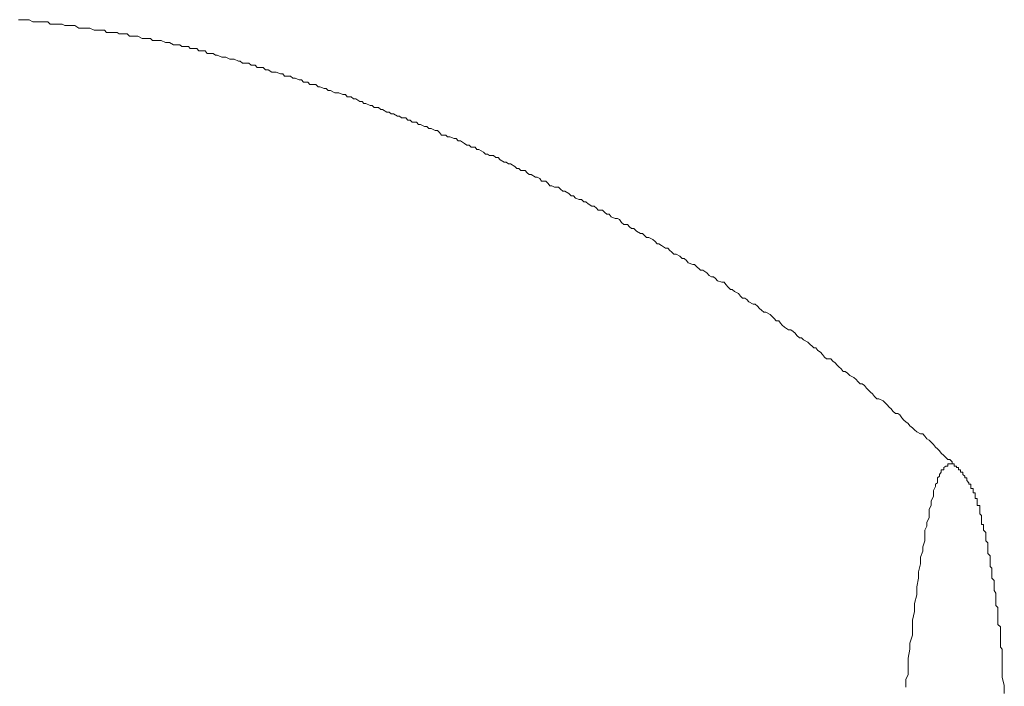
# Model space of a CAD drawing. Units: inches. Extents: x -711 to 1180, y -737 to 170.
# Drawn here: x 52 to 72, y 31 to 45 of the extents above; entities that cross this region are included whole.
import ezdxf

# ---------------------------------------------------------------- set-up
doc = ezdxf.new("R2010")
doc.units = ezdxf.units.IN
doc.header["$MEASUREMENT"] = 0
doc.layers.add('图层 1', color=7, linetype='Continuous')

msp = doc.modelspace()

# ---------------------------------------------------------------- linework, layer by layer
at = {"layer": '图层 1', "color": 7, "lineweight": 9}
for points in [[(54.818, 44.205), (54.732, 44.248), (54.691, 44.248), (54.654, 44.248), (54.561, 44.292), (54.511, 44.292), (54.477, 44.292), (54.381, 44.292), (54.341, 44.335), (54.294, 44.335), (54.214, 44.335), (54.164, 44.335), (54.077, 44.385), (54.037, 44.385), (53.99, 44.385), (53.903, 44.385), (53.854, 44.428), (53.817, 44.428), (53.73, 44.428), (53.689, 44.428), (53.643, 44.459), (53.562, 44.459), (53.513, 44.459), (53.423, 44.459), (53.382, 44.509), (53.339, 44.509), (53.255, 44.509), (53.212, 44.509), (53.168, 44.509), (53.078, 44.546), (53.035, 44.546), (52.948, 44.546), (52.911, 44.546), (52.849, 44.546), (52.765, 44.608), (52.728, 44.608), (52.687, 44.608), (52.598, 44.608), (52.554, 44.608), (52.504, 44.633), (52.427, 44.633), (52.387, 44.633), (52.294, 44.633), (52.25, 44.633), (52.204, 44.683), (52.123, 44.683), (52.076, 44.683), (51.986, 44.683), (51.946, 44.683), (51.893, 44.683), (51.816, 44.726), (51.763, 44.726), (51.72, 44.726), (51.642, 44.726), (51.592, 44.726)], [(54.818, 44.205), (54.732, 44.248), (54.691, 44.248), (54.654, 44.248), (54.561, 44.292), (54.511, 44.292), (54.477, 44.292), (54.381, 44.292), (54.341, 44.335), (54.294, 44.335), (54.214, 44.335), (54.164, 44.335), (54.077, 44.385), (54.037, 44.385), (53.99, 44.385), (53.903, 44.385), (53.854, 44.428), (53.817, 44.428), (53.73, 44.428), (53.689, 44.428), (53.643, 44.459), (53.562, 44.459), (53.513, 44.459), (53.423, 44.459), (53.382, 44.509), (53.339, 44.509), (53.255, 44.509), (53.212, 44.509), (53.168, 44.509), (53.078, 44.546), (53.035, 44.546), (52.948, 44.546), (52.911, 44.546), (52.849, 44.546), (52.765, 44.608), (52.728, 44.608), (52.687, 44.608), (52.598, 44.608), (52.554, 44.608), (52.504, 44.633), (52.427, 44.633), (52.387, 44.633), (52.294, 44.633), (52.25, 44.633), (52.204, 44.683), (52.123, 44.683), (52.076, 44.683), (51.986, 44.683), (51.946, 44.683), (51.893, 44.683), (51.816, 44.726), (51.763, 44.726), (51.72, 44.726), (51.642, 44.726), (51.592, 44.726)], [(71.02, 35.52), (70.976, 35.569), (70.933, 35.569), (70.892, 35.613), (70.849, 35.656), (70.796, 35.699), (70.759, 35.749), (70.719, 35.793), (70.678, 35.83), (70.632, 35.879), (70.588, 35.929), (70.548, 35.972), (70.495, 36.003), (70.455, 36.059), (70.412, 36.103), (70.365, 36.103), (70.285, 36.146), (70.238, 36.19), (70.195, 36.227), (70.145, 36.27), (70.111, 36.32), (70.061, 36.357), (70.015, 36.388), (69.977, 36.438), (69.931, 36.5), (69.891, 36.525), (69.844, 36.525), (69.791, 36.574), (69.754, 36.624), (69.711, 36.661), (69.673, 36.711), (69.63, 36.748), (69.587, 36.791), (69.497, 36.835), (69.456, 36.835), (69.41, 36.884), (69.363, 36.94), (69.326, 36.971), (69.276, 37.021), (69.239, 37.058), (69.196, 37.108), (69.149, 37.145), (69.112, 37.145), (69.062, 37.195), (69.022, 37.238), (68.976, 37.275), (68.892, 37.319), (68.845, 37.368), (68.796, 37.399), (68.755, 37.399), (68.715, 37.455), (68.668, 37.499), (68.628, 37.536), (68.585, 37.585), (68.538, 37.616), (68.498, 37.666), (68.408, 37.666), (68.364, 37.703), (68.324, 37.753), (68.281, 37.803), (68.231, 37.84), (68.185, 37.896), (68.144, 37.896), (68.107, 37.927), (68.067, 37.964), (68.02, 38.013), (67.93, 38.063), (67.887, 38.1), (67.846, 38.1), (67.791, 38.15), (67.753, 38.2), (67.713, 38.237), (67.663, 38.268), (67.62, 38.268), (67.533, 38.324), (67.487, 38.367), (67.452, 38.411), (67.415, 38.454), (67.363, 38.454), (67.322, 38.504), (67.282, 38.541), (67.235, 38.59), (67.142, 38.634), (67.102, 38.634), (67.052, 38.677), (67.015, 38.715), (66.972, 38.764), (66.922, 38.801), (66.882, 38.801), (66.795, 38.851), (66.751, 38.901), (66.711, 38.932), (66.661, 38.932), (66.621, 38.969), (66.578, 39.025), (66.491, 39.068), (66.447, 39.112), (66.407, 39.112), (66.364, 39.155), (66.314, 39.211), (66.277, 39.26), (66.227, 39.26), (66.143, 39.291), (66.1, 39.335), (66.054, 39.372), (66.013, 39.372), (65.964, 39.403), (65.92, 39.459), (65.836, 39.509), (65.787, 39.509), (65.759, 39.54), (65.715, 39.577), (65.66, 39.626), (65.625, 39.626), (65.529, 39.664), (65.492, 39.713), (65.449, 39.757), (65.405, 39.757), (65.359, 39.806), (65.278, 39.844), (65.228, 39.844), (65.182, 39.893), (65.148, 39.924), (65.104, 39.968), (65.058, 39.968), (64.971, 40.024), (64.921, 40.061), (64.884, 40.061), (64.841, 40.11), (64.794, 40.148), (64.71, 40.191), (64.664, 40.191), (64.62, 40.234), (64.577, 40.272), (64.537, 40.272), (64.453, 40.321), (64.4, 40.377), (64.351, 40.377), (64.31, 40.414), (64.27, 40.464), (64.189, 40.464), (64.143, 40.501), (64.099, 40.563), (64.059, 40.588), (64.012, 40.588), (63.926, 40.625), (63.885, 40.675), (63.833, 40.675), (63.792, 40.712), (63.743, 40.762), (63.656, 40.762), (63.619, 40.799), (63.575, 40.842), (63.525, 40.842), (63.445, 40.892), (63.398, 40.935), (63.361, 40.935), (63.311, 40.985), (63.262, 40.985), (63.181, 41.01), (63.141, 41.06), (63.094, 41.06), (63.048, 41.109), (62.964, 41.159), (62.921, 41.159), (62.874, 41.196), (62.831, 41.239), (62.747, 41.239), (62.694, 41.27), (62.651, 41.27), (62.614, 41.314), (62.564, 41.364), (62.48, 41.364), (62.44, 41.419), (62.387, 41.45), (62.35, 41.45), (62.263, 41.506), (62.223, 41.506), (62.179, 41.537), (62.139, 41.587), (62.046, 41.587), (62.006, 41.63), (61.962, 41.63), (61.922, 41.668), (61.829, 41.723), (61.788, 41.723), (61.742, 41.761), (61.698, 41.761), (61.615, 41.81), (61.577, 41.854), (61.528, 41.854), (61.481, 41.897), (61.394, 41.897), (61.351, 41.928), (61.314, 41.928), (61.27, 41.971), (61.174, 42.021), (61.134, 42.021), (61.094, 42.071), (61.01, 42.071), (60.97, 42.114), (60.92, 42.114), (60.876, 42.151), (60.793, 42.201), (60.74, 42.201), (60.703, 42.251), (60.656, 42.251), (60.566, 42.288), (60.523, 42.288), (60.486, 42.325), (60.393, 42.325), (60.352, 42.375), (60.309, 42.418), (60.265, 42.418), (60.179, 42.462), (60.132, 42.462), (60.089, 42.505), (60.045, 42.505), (59.961, 42.542), (59.918, 42.542), (59.875, 42.592), (59.785, 42.592), (59.741, 42.635), (59.698, 42.635), (59.654, 42.685), (59.564, 42.685), (59.521, 42.716), (59.481, 42.716), (59.394, 42.766), (59.347, 42.766), (59.31, 42.803), (59.26, 42.803), (59.17, 42.859), (59.13, 42.859), (59.084, 42.896), (58.997, 42.896), (58.956, 42.939), (58.91, 42.939), (58.823, 42.983), (58.78, 42.983), (58.742, 43.026), (58.699, 43.026), (58.612, 43.076), (58.566, 43.076), (58.519, 43.119), (58.435, 43.119), (58.395, 43.169), (58.345, 43.169), (58.258, 43.2), (58.212, 43.2), (58.178, 43.2), (58.085, 43.249), (58.035, 43.249), (57.992, 43.293), (57.954, 43.293), (57.861, 43.33), (57.827, 43.33), (57.781, 43.38), (57.697, 43.38), (57.654, 43.38), (57.613, 43.423), (57.523, 43.423), (57.48, 43.473), (57.433, 43.473), (57.347, 43.51), (57.303, 43.51), (57.25, 43.553), (57.173, 43.553), (57.129, 43.553), (57.092, 43.597), (57.046, 43.597), (56.956, 43.634), (56.912, 43.634), (56.863, 43.634), (56.785, 43.684), (56.735, 43.684), (56.686, 43.733), (56.608, 43.733), (56.559, 43.733), (56.515, 43.777), (56.435, 43.777), (56.385, 43.82), (56.345, 43.82), (56.255, 43.82), (56.208, 43.864), (56.168, 43.864), (56.081, 43.901), (56.044, 43.901), (55.994, 43.901), (55.91, 43.944), (55.864, 43.944), (55.823, 43.944), (55.727, 43.988), (55.69, 43.988), (55.647, 44.025), (55.557, 44.025), (55.516, 44.025), (55.476, 44.075), (55.383, 44.075), (55.346, 44.075), (55.302, 44.124), (55.219, 44.124), (55.163, 44.124), (55.129, 44.168), (55.039, 44.168), (54.992, 44.168), (54.952, 44.205), (54.862, 44.205), (54.818, 44.205)], [(71.02, 35.52), (70.976, 35.569), (70.933, 35.569), (70.892, 35.613), (70.849, 35.656), (70.796, 35.699), (70.759, 35.749), (70.719, 35.793), (70.678, 35.83), (70.632, 35.879), (70.588, 35.929), (70.548, 35.972), (70.495, 36.003), (70.455, 36.059), (70.412, 36.103), (70.365, 36.103), (70.285, 36.146), (70.238, 36.19), (70.195, 36.227), (70.145, 36.27), (70.111, 36.32), (70.061, 36.357), (70.015, 36.388), (69.977, 36.438), (69.931, 36.5), (69.891, 36.525), (69.844, 36.525), (69.791, 36.574), (69.754, 36.624), (69.711, 36.661), (69.673, 36.711), (69.63, 36.748), (69.587, 36.791), (69.497, 36.835), (69.456, 36.835), (69.41, 36.884), (69.363, 36.94), (69.326, 36.971), (69.276, 37.021), (69.239, 37.058), (69.196, 37.108), (69.149, 37.145), (69.112, 37.145), (69.062, 37.195), (69.022, 37.238), (68.976, 37.275), (68.892, 37.319), (68.845, 37.368), (68.796, 37.399), (68.755, 37.399), (68.715, 37.455), (68.668, 37.499), (68.628, 37.536), (68.585, 37.585), (68.538, 37.616), (68.498, 37.666), (68.408, 37.666), (68.364, 37.703), (68.324, 37.753), (68.281, 37.803), (68.231, 37.84), (68.185, 37.896), (68.144, 37.896), (68.107, 37.927), (68.067, 37.964), (68.02, 38.013), (67.93, 38.063), (67.887, 38.1), (67.846, 38.1), (67.791, 38.15), (67.753, 38.2), (67.713, 38.237), (67.663, 38.268), (67.62, 38.268), (67.533, 38.324), (67.487, 38.367), (67.452, 38.411), (67.415, 38.454), (67.363, 38.454), (67.322, 38.504), (67.282, 38.541), (67.235, 38.59), (67.142, 38.634), (67.102, 38.634), (67.052, 38.677), (67.015, 38.715), (66.972, 38.764), (66.922, 38.801), (66.882, 38.801), (66.795, 38.851), (66.751, 38.901), (66.711, 38.932), (66.661, 38.932), (66.621, 38.969), (66.578, 39.025), (66.491, 39.068), (66.447, 39.112), (66.407, 39.112), (66.364, 39.155), (66.314, 39.211), (66.277, 39.26), (66.227, 39.26), (66.143, 39.291), (66.1, 39.335), (66.054, 39.372), (66.013, 39.372), (65.964, 39.403), (65.92, 39.459), (65.836, 39.509), (65.787, 39.509), (65.759, 39.54), (65.715, 39.577), (65.66, 39.626), (65.625, 39.626), (65.529, 39.664), (65.492, 39.713), (65.449, 39.757), (65.405, 39.757), (65.359, 39.806), (65.278, 39.844), (65.228, 39.844), (65.182, 39.893), (65.148, 39.924), (65.104, 39.968), (65.058, 39.968), (64.971, 40.024), (64.921, 40.061), (64.884, 40.061), (64.841, 40.11), (64.794, 40.148), (64.71, 40.191), (64.664, 40.191), (64.62, 40.234), (64.577, 40.272), (64.537, 40.272), (64.453, 40.321), (64.4, 40.377), (64.351, 40.377), (64.31, 40.414), (64.27, 40.464), (64.189, 40.464), (64.143, 40.501), (64.099, 40.563), (64.059, 40.588), (64.012, 40.588), (63.926, 40.625), (63.885, 40.675), (63.833, 40.675), (63.792, 40.712), (63.743, 40.762), (63.656, 40.762), (63.619, 40.799), (63.575, 40.842), (63.525, 40.842), (63.445, 40.892), (63.398, 40.935), (63.361, 40.935), (63.311, 40.985), (63.262, 40.985), (63.181, 41.01), (63.141, 41.06), (63.094, 41.06), (63.048, 41.109), (62.964, 41.159), (62.921, 41.159), (62.874, 41.196), (62.831, 41.239), (62.747, 41.239), (62.694, 41.27), (62.651, 41.27), (62.614, 41.314), (62.564, 41.364), (62.48, 41.364), (62.44, 41.419), (62.387, 41.45), (62.35, 41.45), (62.263, 41.506), (62.223, 41.506), (62.179, 41.537), (62.139, 41.587), (62.046, 41.587), (62.006, 41.63), (61.962, 41.63), (61.922, 41.668), (61.829, 41.723), (61.788, 41.723), (61.742, 41.761), (61.698, 41.761), (61.615, 41.81), (61.577, 41.854), (61.528, 41.854), (61.481, 41.897), (61.394, 41.897), (61.351, 41.928), (61.314, 41.928), (61.27, 41.971), (61.174, 42.021), (61.134, 42.021), (61.094, 42.071), (61.01, 42.071), (60.97, 42.114), (60.92, 42.114), (60.876, 42.151), (60.793, 42.201), (60.74, 42.201), (60.703, 42.251), (60.656, 42.251), (60.566, 42.288), (60.523, 42.288), (60.486, 42.325), (60.393, 42.325), (60.352, 42.375), (60.309, 42.418), (60.265, 42.418), (60.179, 42.462), (60.132, 42.462), (60.089, 42.505), (60.045, 42.505), (59.961, 42.542), (59.918, 42.542), (59.875, 42.592), (59.785, 42.592), (59.741, 42.635), (59.698, 42.635), (59.654, 42.685), (59.564, 42.685), (59.521, 42.716), (59.481, 42.716), (59.394, 42.766), (59.347, 42.766), (59.31, 42.803), (59.26, 42.803), (59.17, 42.859), (59.13, 42.859), (59.084, 42.896), (58.997, 42.896), (58.956, 42.939), (58.91, 42.939), (58.823, 42.983), (58.78, 42.983), (58.742, 43.026), (58.699, 43.026), (58.612, 43.076), (58.566, 43.076), (58.519, 43.119), (58.435, 43.119), (58.395, 43.169), (58.345, 43.169), (58.258, 43.2), (58.212, 43.2), (58.178, 43.2), (58.085, 43.249), (58.035, 43.249), (57.992, 43.293), (57.954, 43.293), (57.861, 43.33), (57.827, 43.33), (57.781, 43.38), (57.697, 43.38), (57.654, 43.38), (57.613, 43.423), (57.523, 43.423), (57.48, 43.473), (57.433, 43.473), (57.347, 43.51), (57.303, 43.51), (57.25, 43.553), (57.173, 43.553), (57.129, 43.553), (57.092, 43.597), (57.046, 43.597), (56.956, 43.634), (56.912, 43.634), (56.863, 43.634), (56.785, 43.684), (56.735, 43.684), (56.686, 43.733), (56.608, 43.733), (56.559, 43.733), (56.515, 43.777), (56.435, 43.777), (56.385, 43.82), (56.345, 43.82), (56.255, 43.82), (56.208, 43.864), (56.168, 43.864), (56.081, 43.901), (56.044, 43.901), (55.994, 43.901), (55.91, 43.944), (55.864, 43.944), (55.823, 43.944), (55.727, 43.988), (55.69, 43.988), (55.647, 44.025), (55.557, 44.025), (55.516, 44.025), (55.476, 44.075), (55.383, 44.075), (55.346, 44.075), (55.302, 44.124), (55.219, 44.124), (55.163, 44.124), (55.129, 44.168), (55.039, 44.168), (54.992, 44.168), (54.952, 44.205), (54.862, 44.205), (54.818, 44.205)], [(70.976, 35.482), (70.933, 35.482)], [(70.933, 35.482), (70.933, 35.433)], [(70.976, 35.482), (70.976, 35.482)], [(71.02, 35.482), (70.976, 35.482)], [(71.597, 34.577), (71.597, 34.614), (71.547, 34.614), (71.547, 34.67), (71.547, 34.707), (71.547, 34.756), (71.5, 34.756), (71.5, 34.8), (71.5, 34.837), (71.5, 34.874), (71.463, 34.874), (71.463, 34.924), (71.463, 34.967), (71.414, 34.967), (71.414, 35.011), (71.414, 35.054), (71.367, 35.054), (71.367, 35.085), (71.327, 35.135), (71.327, 35.185), (71.286, 35.185), (71.286, 35.222), (71.243, 35.259), (71.243, 35.309), (71.196, 35.309), (71.196, 35.358), (71.156, 35.358), (71.156, 35.402), (71.113, 35.402), (71.113, 35.433), (71.066, 35.433), (71.066, 35.482), (71.02, 35.482), (71.02, 35.52)], [(71.597, 34.577), (71.597, 34.614), (71.547, 34.614), (71.547, 34.67), (71.547, 34.707), (71.547, 34.756), (71.5, 34.756), (71.5, 34.8), (71.5, 34.837), (71.5, 34.874), (71.463, 34.874), (71.463, 34.924), (71.463, 34.967), (71.414, 34.967), (71.414, 35.011), (71.414, 35.054), (71.367, 35.054), (71.367, 35.085), (71.327, 35.135), (71.327, 35.185), (71.286, 35.185), (71.286, 35.222), (71.243, 35.259), (71.243, 35.309), (71.196, 35.309), (71.196, 35.358), (71.156, 35.358), (71.156, 35.402), (71.113, 35.402), (71.113, 35.433), (71.066, 35.433), (71.066, 35.482), (71.02, 35.482), (71.02, 35.52)], [(71.02, 35.482), (71.02, 35.482)], [(71.02, 35.482), (71.02, 35.482)], [(71.02, 35.482), (71.02, 35.482)], [(71.02, 35.482), (71.02, 35.482)], [(71.02, 35.482), (71.02, 35.482)], [(71.02, 35.482), (71.02, 35.482)], [(71.02, 35.482), (71.02, 35.482)], [(71.02, 35.482), (71.02, 35.482)], [(71.02, 35.482), (71.02, 35.482)], [(71.02, 35.482), (71.02, 35.482)], [(71.02, 35.482), (71.02, 35.482)], [(71.02, 35.482), (71.02, 35.482)], [(71.02, 35.482), (71.02, 35.482)], [(71.02, 35.482), (71.02, 35.482)], [(70.796, 35.309), (70.759, 35.259)], [(70.759, 35.259), (70.759, 35.222)], [(70.849, 35.358), (70.796, 35.358)], [(70.796, 35.358), (70.796, 35.309)], [(70.892, 35.433), (70.849, 35.402)], [(70.849, 35.402), (70.849, 35.358)], [(70.892, 35.433), (70.892, 35.433)], [(70.933, 35.433), (70.892, 35.433)], [(70.719, 35.085), (70.678, 35.054)], [(70.678, 35.054), (70.678, 35.011)], [(70.759, 35.222), (70.719, 35.185)], [(70.719, 35.185), (70.719, 35.085)], [(70.678, 35.011), (70.632, 34.924)], [(70.632, 34.924), (70.632, 34.837)], [(70.632, 34.837), (70.632, 34.8)], [(70.632, 34.8), (70.588, 34.707)], [(70.588, 34.707), (70.588, 34.614)], [(70.588, 34.614), (70.548, 34.533)], [(70.548, 34.533), (70.548, 34.44)], [(70.548, 34.44), (70.548, 34.359)], [(72.065, 31.406), (72.065, 31.437), (72.065, 31.481), (72.065, 31.537), (72.065, 31.586), (72.065, 31.624), (72.028, 31.661), (72.028, 31.704), (72.028, 31.748), (72.028, 31.791), (72.028, 31.841), (72.028, 31.878), (72.028, 31.915), (72.028, 31.965), (72.028, 32.002), (72.028, 32.033), (72.028, 32.089), (71.975, 32.138), (71.975, 32.176), (71.975, 32.225), (71.975, 32.263), (71.975, 32.294), (71.975, 32.356), (71.975, 32.405), (71.975, 32.455), (71.975, 32.492), (71.935, 32.529), (71.935, 32.573), (71.935, 32.61), (71.935, 32.666), (71.935, 32.709), (71.935, 32.753), (71.935, 32.79), (71.897, 32.84), (71.897, 32.883), (71.897, 32.92), (71.897, 32.97), (71.897, 33.013), (71.897, 33.05), (71.848, 33.1), (71.848, 33.131), (71.848, 33.175), (71.848, 33.23), (71.848, 33.268), (71.848, 33.311), (71.811, 33.342), (71.811, 33.398), (71.811, 33.441), (71.811, 33.491), (71.811, 33.534), (71.811, 33.565), (71.767, 33.615), (71.767, 33.665), (71.767, 33.702), (71.767, 33.751), (71.767, 33.789), (71.767, 33.832), (71.724, 33.876), (71.724, 33.919), (71.724, 33.962), (71.724, 34.006), (71.724, 34.049), (71.674, 34.099), (71.674, 34.149), (71.674, 34.18), (71.674, 34.217), (71.631, 34.217), (71.631, 34.266), (71.631, 34.304), (71.631, 34.359), (71.631, 34.403), (71.597, 34.44), (71.597, 34.484), (71.597, 34.533), (71.597, 34.577)], [(72.065, 31.406), (72.065, 31.437), (72.065, 31.481), (72.065, 31.537), (72.065, 31.586), (72.065, 31.624), (72.028, 31.661), (72.028, 31.704), (72.028, 31.748), (72.028, 31.791), (72.028, 31.841), (72.028, 31.878), (72.028, 31.915), (72.028, 31.965), (72.028, 32.002), (72.028, 32.033), (72.028, 32.089), (71.975, 32.138), (71.975, 32.176), (71.975, 32.225), (71.975, 32.263), (71.975, 32.294), (71.975, 32.356), (71.975, 32.405), (71.975, 32.455), (71.975, 32.492), (71.935, 32.529), (71.935, 32.573), (71.935, 32.61), (71.935, 32.666), (71.935, 32.709), (71.935, 32.753), (71.935, 32.79), (71.897, 32.84), (71.897, 32.883), (71.897, 32.92), (71.897, 32.97), (71.897, 33.013), (71.897, 33.05), (71.848, 33.1), (71.848, 33.131), (71.848, 33.175), (71.848, 33.23), (71.848, 33.268), (71.848, 33.311), (71.811, 33.342), (71.811, 33.398), (71.811, 33.441), (71.811, 33.491), (71.811, 33.534), (71.811, 33.565), (71.767, 33.615), (71.767, 33.665), (71.767, 33.702), (71.767, 33.751), (71.767, 33.789), (71.767, 33.832), (71.724, 33.876), (71.724, 33.919), (71.724, 33.962), (71.724, 34.006), (71.724, 34.049), (71.674, 34.099), (71.674, 34.149), (71.674, 34.18), (71.674, 34.217), (71.631, 34.217), (71.631, 34.266), (71.631, 34.304), (71.631, 34.359), (71.631, 34.403), (71.597, 34.44), (71.597, 34.484), (71.597, 34.533), (71.597, 34.577)], [(70.548, 34.359), (70.495, 34.266)], [(70.495, 34.266), (70.495, 34.18)], [(70.495, 34.18), (70.455, 34.099)], [(70.455, 34.099), (70.455, 33.962)], [(70.455, 33.876), (70.412, 33.751)], [(70.455, 33.962), (70.455, 33.876)], [(70.412, 33.665), (70.365, 33.534)], [(70.412, 33.751), (70.412, 33.665)], [(70.365, 33.534), (70.365, 33.398)], [(70.365, 33.398), (70.322, 33.23)], [(70.322, 33.23), (70.322, 33.1)], [(70.322, 33.1), (70.285, 32.92)], [(70.285, 32.92), (70.285, 32.753)], [(70.285, 32.753), (70.238, 32.573)], [(70.238, 32.405), (70.195, 32.225)], [(70.238, 32.573), (70.238, 32.405)], [(70.195, 32.225), (70.195, 32.033)], [(70.195, 32.033), (70.195, 31.915)], [(70.195, 31.915), (70.145, 31.748)], [(70.145, 31.624), (70.111, 31.437)], [(70.145, 31.748), (70.145, 31.624)], [(70.111, 31.437), (70.111, 31.313)], [(72.108, 30.699), (72.108, 30.867), (72.065, 31.04), (72.065, 31.233), (72.065, 31.406)], [(72.108, 30.699), (72.108, 30.867), (72.065, 31.04), (72.065, 31.233), (72.065, 31.406)], [(70.111, 31.313), (70.111, 31.233)], [(70.111, 31.233), (70.111, 31.09)], [(70.111, 31.09), (70.061, 30.997)], [(70.061, 30.997), (70.061, 30.923)], [(70.061, 30.923), (70.061, 30.867)], [(70.061, 30.867), (70.061, 30.829)]]:
    msp.add_lwpolyline(points, dxfattribs=at)

doc.saveas('drawing.dxf')
